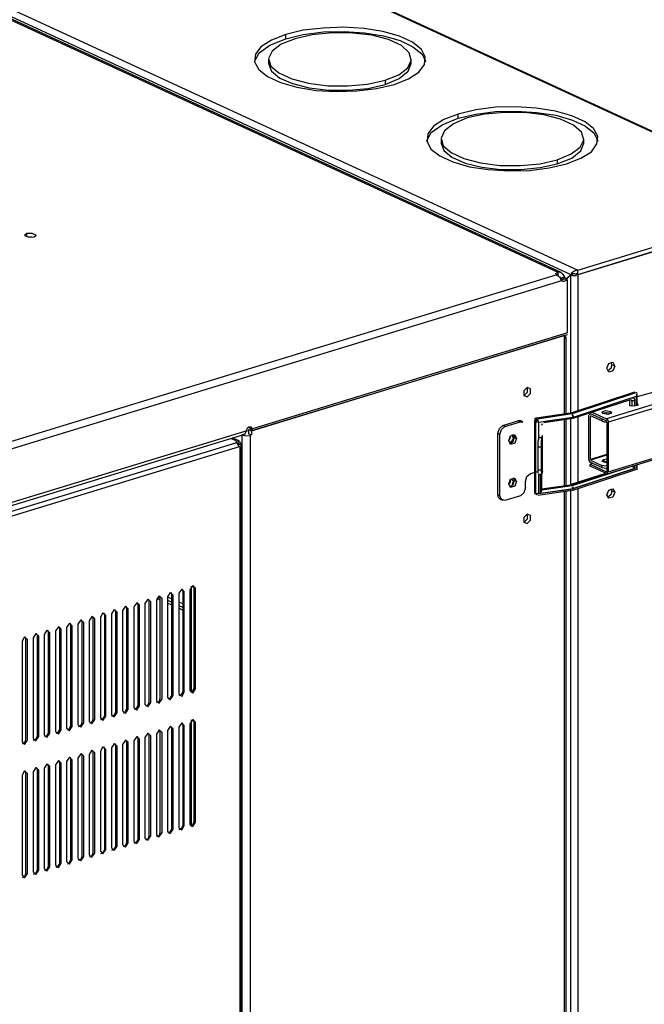
# Model space of a CAD drawing. Units: millimetres. Extents: x 0 to 279, y -237 to 216.
# Drawn here: x 106 to 132, y 144 to 184 of the extents above; entities that cross this region are included whole.
import ezdxf

# ---------------------------------------------------------------- set-up
doc = ezdxf.new("R2010")
doc.units = ezdxf.units.MM
doc.layers.add('P', color=7, linetype='Continuous')

msp = doc.modelspace()

# ---------------------------------------------------------------- linework, layer by layer
at = {"layer": 'P'}
for p, q in [((131.427, 168.857), (131.427, 168.557)), ((127.441, 167.111), (127.441, 165.806))]:
    msp.add_line(p, q, dxfattribs=at)
for points in [[(138.518, 176.865), (138.483, 176.971), (138.359, 177.006), (100.789, 194.328), (100.877, 194.328)], [(138.448, 176.989), (100.877, 194.328)], [(128.27, 174.078), (91.228, 191.17)], [(128.393, 174.078), (91.299, 191.188)], [(91.475, 191.206), (128.799, 173.99)], [(91.493, 191.505), (129.081, 174.166)], [(121.514, 181.822), (122.114, 182.051), (122.537, 182.333), (122.767, 182.651), (122.802, 182.968), (122.643, 183.268), (122.273, 183.568), (121.744, 183.815), (121.056, 184.009), (120.28, 184.132), (119.433, 184.185), (118.586, 184.15), (117.775, 184.062), (117.052, 183.885), (116.47, 183.656), (116.029, 183.374), (115.799, 183.074), (115.764, 182.757), (115.94, 182.439), (116.293, 182.157), (116.84, 181.91), (117.51, 181.716), (118.304, 181.575), (119.133, 181.539), (119.98, 181.557), (120.791, 181.663), (121.514, 181.822)], [(121.144, 181.998), (121.708, 182.227), (122.079, 182.51), (122.22, 182.827), (122.132, 183.127), (121.814, 183.427), (121.285, 183.674), (120.597, 183.85), (119.803, 183.938), (118.957, 183.956), (118.145, 183.868), (117.44, 183.709), (116.858, 183.48), (116.487, 183.198), (116.346, 182.898), (116.434, 182.58), (116.769, 182.298), (117.299, 182.051), (117.987, 181.875), (118.78, 181.769), (119.609, 181.769), (120.421, 181.839), (121.144, 181.998)], [(117.052, 183.709), (117.775, 183.885), (118.604, 183.991), (119.451, 184.009), (120.297, 183.956), (121.073, 183.833), (121.761, 183.638), (122.29, 183.374), (122.661, 183.092), (122.82, 182.774)], [(117.052, 183.709), (117.052, 183.885)], [(115.764, 182.774), (115.958, 183.127), (116.399, 183.444), (117.052, 183.709)], [(116.346, 182.862), (116.346, 182.686)], [(116.346, 182.686), (116.47, 182.368), (116.805, 182.086), (117.334, 181.857), (118.022, 181.681), (118.816, 181.592), (119.645, 181.592), (120.438, 181.663), (121.144, 181.822), (121.726, 182.069), (122.096, 182.368), (122.22, 182.686)], [(122.22, 182.686), (122.22, 182.862)], [(121.144, 181.998), (121.144, 181.822)], [(128.623, 178.558), (129.205, 178.788), (129.646, 179.052), (129.875, 179.37), (129.91, 179.687), (129.734, 180.005), (129.381, 180.287), (128.834, 180.534), (128.164, 180.728), (127.37, 180.852), (126.541, 180.904), (125.695, 180.887), (124.883, 180.781), (124.16, 180.605), (123.56, 180.375), (123.137, 180.111), (122.908, 179.793), (122.873, 179.476), (123.031, 179.158), (123.402, 178.876), (123.931, 178.629), (124.619, 178.435), (125.395, 178.312), (126.242, 178.259), (127.088, 178.276), (127.9, 178.382), (128.623, 178.558)], [(124.531, 180.446), (123.966, 180.199), (123.596, 179.917), (123.455, 179.617), (123.543, 179.299), (123.86, 179.017), (124.389, 178.77), (125.077, 178.594), (125.871, 178.488), (126.718, 178.488), (127.529, 178.558), (128.235, 178.717), (128.817, 178.964), (129.187, 179.246), (129.328, 179.546), (129.24, 179.864), (128.905, 180.146), (128.376, 180.393), (127.688, 180.569), (126.894, 180.675), (126.065, 180.675), (125.254, 180.605), (124.531, 180.446)], [(124.16, 180.428), (124.883, 180.605), (125.695, 180.71), (126.559, 180.728), (127.388, 180.675)], [(127.388, 180.675), (128.182, 180.552), (128.87, 180.358), (129.399, 180.111), (129.752, 179.811), (129.91, 179.493)], [(122.855, 179.493), (123.049, 179.846), (123.49, 180.164), (124.16, 180.428)], [(124.16, 180.428), (124.16, 180.605)], [(123.455, 179.582), (123.455, 179.405)], [(123.455, 179.405), (123.56, 179.105), (123.896, 178.823), (124.442, 178.576), (125.13, 178.417), (125.906, 178.312), (126.735, 178.312), (127.529, 178.4), (128.235, 178.558), (128.834, 178.788), (129.205, 179.088), (129.328, 179.405)], [(129.328, 179.405), (129.328, 179.582)], [(128.235, 178.717), (128.235, 178.558)], [(129.081, 174.166), (138.359, 177.006)], [(129.081, 173.99), (138.359, 176.83)], [(138.377, 176.812), (129.081, 173.972)], [(106.68, 175.542), (106.768, 175.613), (106.609, 175.683), (106.38, 175.683), (106.292, 175.595), (106.451, 175.525), (106.68, 175.542)], [(106.38, 175.542), (106.38, 175.683)], [(106.592, 175.525), (106.468, 175.525)], [(129.081, 174.166), (129.011, 174.149), (128.94, 174.131), (128.87, 174.078), (128.817, 174.025)], [(129.081, 173.99), (129.081, 174.166)], [(128.217, 173.972), (84.173, 160.514)], [(128.411, 173.725), (84.384, 160.267)], [(128.217, 173.972), (128.164, 174.025), (128.27, 174.078)], [(128.217, 173.972), (128.288, 173.919), (128.341, 173.867), (128.376, 173.814), (128.393, 173.743)], [(128.27, 173.937), (128.27, 174.078)], [(128.552, 173.884), (128.517, 173.937), (128.464, 174.008), (128.429, 174.043), (128.358, 174.078), (128.288, 174.096)], [(128.552, 173.884), (128.482, 173.867), (128.411, 173.831), (128.341, 173.884)], [(128.411, 173.831), (128.358, 173.884)], [(128.552, 173.814), (128.393, 173.761)], [(128.393, 173.761), (128.499, 173.708)], [(128.411, 173.831), (128.552, 173.884), (128.552, 173.796)], [(128.411, 173.831), (128.411, 173.761)], [(128.499, 173.708), (128.411, 173.725)], [(128.658, 173.761), (128.499, 173.708)], [(128.552, 173.814), (128.658, 173.761)], [(128.799, 173.99), (128.588, 173.796)], [(128.605, 173.778), (128.799, 173.972)], [(128.658, 171.591), (128.658, 173.761)], [(128.799, 173.972), (128.94, 174.025)], [(128.799, 173.99), (128.887, 174.025)], [(128.799, 168.275), (128.799, 173.972), (128.87, 173.955), (129.028, 173.955)], [(128.887, 174.025), (128.958, 174.025)], [(128.958, 174.025), (129.081, 173.972)], [(129.081, 173.99), (129.011, 174.025)], [(129.081, 173.972), (129.081, 168.363)], [(128.658, 171.591), (115.676, 167.622), (115.623, 167.693), (115.535, 167.693), (115.464, 167.64), (115.411, 167.534), (88.406, 159.297)], [(115.641, 167.552), (128.535, 171.485)], [(115.693, 167.569), (128.658, 171.521)], [(128.535, 168.24), (128.535, 171.485)], [(128.535, 171.344), (128.605, 171.397), (128.552, 171.468)], [(128.605, 168.24), (128.605, 171.415)], [(130.616, 170.215), (130.528, 170.021), (130.369, 169.968), (130.281, 170.127), (130.369, 170.321), (130.528, 170.374), (130.616, 170.215)], [(130.493, 170.268), (130.44, 170.109), (130.316, 170.021)], [(130.616, 170.215), (130.493, 170.268), (130.475, 170.374)], [(127, 168.945), (127.141, 169.086), (127.141, 169.28), (127, 169.333), (126.859, 169.192), (126.859, 168.998), (127, 168.945)], [(126.877, 168.998), (127.018, 169.139), (127.018, 169.333)], [(126.877, 168.998), (127, 168.945)], [(131.427, 169.139), (128.799, 168.275)], [(128.817, 168.275), (131.445, 169.139)], [(131.516, 169.122), (128.852, 168.24)], [(128.905, 168.116), (131.498, 168.981)], [(128.905, 168.116), (131.286, 168.91)], [(133.174, 168.928), (130.263, 168.046)], [(131.286, 168.91), (131.374, 168.91), (131.427, 168.857)], [(131.498, 168.981), (131.533, 169.069)], [(131.498, 168.575), (131.498, 168.981)], [(132.503, 169.228), (131.533, 168.945)], [(131.533, 168.575), (131.533, 169.086)], [(128.887, 168.063), (131.269, 168.839)], [(133.244, 168.787), (130.334, 167.905)], [(131.216, 168.822), (131.216, 168.575)], [(131.533, 168.681), (131.568, 168.61), (131.41, 168.557), (131.216, 168.575)], [(131.233, 168.575), (131.233, 168.804)], [(131.427, 168.787), (131.304, 168.787), (131.269, 168.839)], [(131.304, 168.787), (131.304, 168.557)], [(127.37, 168.063), (127.3, 168.028)], [(127.388, 168.063), (127.3, 167.958), (127.3, 165.012)], [(128.764, 168.275), (127.37, 168.063)], [(127.388, 168.063), (128.764, 168.257)], [(128.852, 168.24), (127.423, 168.028)], [(127.459, 167.905), (128.887, 168.116)], [(127.688, 167.887), (128.87, 168.063)], [(127.723, 167.94), (128.887, 168.116)], [(128.799, 165.329), (128.799, 168.046)], [(128.852, 168.24), (128.905, 168.116)], [(128.887, 168.116), (128.87, 168.187)], [(129.081, 168.116), (129.081, 165.418)], [(129.54, 168.187), (129.611, 168.257)], [(129.611, 166.335), (130.069, 166.123), (130.069, 166.035), (129.611, 166.247), (129.558, 166.317), (129.54, 166.388), (129.54, 168.187)], [(129.593, 168.257), (130.263, 167.958)], [(130.069, 167.958), (129.611, 168.169)], [(129.611, 166.37), (129.611, 168.152)], [(129.663, 168.31), (130.263, 168.046)], [(130.069, 168.046), (130.069, 167.958), (130.175, 167.922), (130.281, 167.922)], [(130.44, 168.346), (130.475, 168.275), (130.316, 168.222), (130.122, 168.257), (130.087, 168.328), (130.246, 168.381), (130.44, 168.346)], [(130.44, 168.257), (130.263, 168.293), (130.104, 168.257)], [(130.457, 168.257), (130.316, 168.293), (130.157, 168.275)], [(130.263, 168.046), (130.316, 167.993), (130.334, 167.905)], [(130.44, 168.257), (130.44, 168.346)], [(115.676, 167.622), (115.552, 167.675)], [(125.783, 167.446), (125.853, 167.64), (125.995, 167.763)], [(126.929, 165.206), (126.859, 164.994), (126.718, 164.871), (126.083, 164.677), (125.942, 164.712), (125.871, 164.871), (125.871, 167.393), (125.942, 167.605), (126.083, 167.728), (126.718, 167.922), (126.824, 167.905)], [(125.995, 167.763), (126.612, 167.958)], [(126.083, 167.728), (125.995, 167.763)], [(126.612, 167.958), (126.718, 167.922)], [(126.824, 167.905), (126.735, 167.958), (126.612, 167.958)], [(127.335, 167.922), (127.423, 168.028)], [(127.335, 167.922), (127.335, 164.977)], [(127.423, 168.028), (127.353, 167.922)], [(127.353, 167.922), (127.459, 167.905)], [(127.423, 168.028), (127.459, 167.905)], [(127.459, 167.905), (127.459, 167.181)], [(127.6, 167.781), (127.635, 167.852)], [(128.535, 165.276), (128.535, 168.01)], [(128.605, 165.294), (128.605, 168.01)], [(130.281, 167.922), (130.281, 165.876)], [(130.334, 167.905), (130.334, 165.858)], [(88.318, 159.138), (115.323, 167.393)], [(114.794, 167.234), (114.988, 167.146)], [(115.129, 167.128), (114.847, 167.252)], [(115.394, 167.411), (115.253, 167.375)], [(115.588, 97.314), (115.411, 97.296), (115.253, 97.331), (115.253, 167.375), (115.411, 167.34), (115.588, 167.358), (115.588, 97.314)], [(115.411, 167.534), (115.394, 167.464), (115.341, 167.411)], [(115.517, 167.552), (115.394, 167.517)], [(115.517, 167.605), (115.641, 167.552)], [(115.517, 167.605), (115.517, 167.428)], [(115.517, 167.428), (115.641, 167.375)], [(115.693, 167.569), (115.57, 167.622)], [(115.641, 167.552), (115.641, 167.375)], [(125.783, 167.446), (125.871, 167.393)], [(125.783, 164.924), (125.783, 167.446)], [(126.242, 167.146), (126.312, 167.34), (126.488, 167.375), (126.559, 167.234), (126.488, 167.04), (126.312, 166.987), (126.242, 167.146)], [(126.242, 167.146), (126.294, 167.234), (126.33, 167.34)], [(126.277, 167.023), (126.418, 167.111), (126.471, 167.287)], [(126.312, 167.076), (126.436, 167.217), (126.383, 167.375)], [(126.471, 167.287), (126.436, 167.393)], [(126.471, 167.287), (126.559, 167.234)], [(127.476, 167.252), (127.441, 167.111)], [(127.476, 167.252), (127.494, 167.358)], [(127.6, 167.252), (127.476, 167.252)], [(127.582, 167.093), (127.6, 167.252)], [(127.6, 167.252), (127.635, 167.358)], [(127.635, 165.876), (127.635, 167.358)], [(88.653, 159.015), (114.988, 167.058)], [(88.671, 158.821), (115.147, 166.899)], [(115.006, 167.128), (114.988, 167.058)], [(115.006, 167.128), (115.006, 167.04)], [(115.147, 166.899), (115.094, 166.97), (115.041, 167.023)], [(115.129, 167.128), (115.058, 167.111)], [(115.111, 166.97), (115.076, 167.093), (115.147, 167.111), (115.182, 167.005)], [(115.182, 167.005), (115.111, 166.97)], [(115.164, 166.899), (115.164, 97.278)], [(115.182, 167.005), (115.2, 166.934)], [(115.217, 97.331), (115.217, 166.952)], [(126.242, 167.111), (126.312, 167.076)], [(127.441, 166.882), (127.582, 166.882)], [(127.582, 165.929), (127.582, 167.093)], [(130.281, 166.564), (129.611, 166.37)], [(130.281, 166.546), (129.611, 166.335)], [(130.298, 165.77), (133.209, 166.67), (133.244, 166.74)], [(130.334, 165.858), (133.244, 166.74)], [(131.498, 166.017), (128.905, 165.171), (128.887, 165.241)], [(128.905, 165.171), (131.427, 166), (131.427, 166.123)], [(129.593, 166.176), (129.716, 166.211)], [(130.334, 165.858), (130.263, 165.788), (129.593, 166.088), (129.593, 166.176), (130.263, 165.858)], [(130.281, 166.088), (130.175, 166.105), (130.069, 166.123)], [(130.069, 166.035), (130.175, 166.017), (130.281, 166)], [(130.281, 166.229), (130.087, 166.282), (130.157, 166.37)], [(130.157, 166.37), (130.281, 166.388)], [(130.157, 166.37), (130.157, 166.282), (130.281, 166.299)], [(131.427, 166), (131.374, 166.053), (131.304, 166.088)], [(131.498, 166.017), (131.498, 166.141)], [(131.533, 165.964), (131.533, 166.158)], [(126.471, 165.506), (126.436, 165.612)], [(126.929, 165.453), (126.982, 165.664), (127.141, 165.788)], [(127.141, 165.788), (127.441, 165.876)], [(127.635, 165.876), (127.6, 165.77), (127.582, 165.929), (127.441, 165.929)], [(127.459, 165.753), (127.6, 165.753)], [(127.459, 165.753), (127.459, 164.959)], [(127.547, 164.959), (127.547, 165.753)], [(127.6, 165.065), (127.6, 165.753)], [(130.228, 165.788), (128.799, 165.329)], [(128.817, 165.312), (130.246, 165.788)], [(131.004, 165.982), (128.852, 165.276)], [(128.887, 165.1), (131.551, 165.982)], [(126.242, 165.365), (126.312, 165.559), (126.488, 165.594), (126.559, 165.453), (126.488, 165.259), (126.312, 165.206), (126.242, 165.365)], [(126.242, 165.329), (126.312, 165.435), (126.312, 165.559)], [(126.277, 165.241), (126.418, 165.329), (126.471, 165.506)], [(126.383, 165.294), (126.436, 165.47), (126.33, 165.559)], [(126.471, 165.506), (126.559, 165.453)], [(126.929, 165.206), (126.929, 165.453)], [(128.764, 165.312), (127.6, 165.135)], [(128.852, 165.276), (127.6, 165.1)], [(128.887, 165.153), (128.87, 165.223)], [(125.783, 164.924), (125.871, 164.871)], [(125.889, 164.73), (125.818, 164.8), (125.783, 164.924)], [(127.3, 165.012), (127.318, 164.941)], [(127.353, 164.959), (127.459, 164.959)], [(127.353, 164.959), (127.388, 164.906)], [(127.441, 164.888), (128.87, 165.1)], [(127.459, 164.959), (128.887, 165.153)], [(128.887, 165.153), (127.547, 164.959)], [(127.547, 164.959), (127.6, 165.082)], [(128.535, 137.53), (128.535, 165.047)], [(128.605, 137.548), (128.605, 165.065)], [(128.799, 137.583), (128.799, 165.082)], [(129.081, 165.171), (129.081, 137.672)], [(130.281, 164.906), (130.369, 165.1), (130.528, 165.153), (130.616, 165.012)], [(130.616, 165.012), (130.528, 164.818), (130.369, 164.765), (130.281, 164.906)], [(130.493, 165.065), (130.44, 164.906), (130.316, 164.818)], [(130.616, 165.012), (130.493, 165.065), (130.475, 165.153)], [(125.889, 164.73), (125.977, 164.694)], [(127, 163.724), (127.141, 163.865), (127.141, 164.059), (127, 164.112), (126.859, 163.971), (126.859, 163.777), (127, 163.724)], [(126.877, 163.777), (127.018, 163.918), (127.018, 164.13)], [(126.877, 163.777), (127, 163.724)], [(113.33, 161.061), (113.224, 161.167), (113.101, 160.99), (113.101, 156.845), (113.224, 156.739), (113.33, 156.916), (113.33, 161.061)], [(113.171, 156.774), (113.171, 161.149)], [(113.277, 161.078), (113.242, 161.167)], [(111.954, 160.637), (111.831, 160.743), (111.725, 160.567), (111.725, 156.422), (111.831, 156.316), (111.954, 156.492), (111.954, 160.637)], [(111.883, 160.655), (111.866, 160.743)], [(112.413, 160.778), (112.289, 160.884), (112.183, 160.708), (112.183, 156.563), (112.289, 156.457), (112.413, 156.633), (112.413, 160.778)], [(112.36, 160.796), (112.324, 160.884)], [(112.36, 156.669), (112.36, 160.796)], [(112.871, 160.92), (112.765, 161.025), (112.642, 160.849), (112.642, 156.704), (112.765, 156.598), (112.871, 156.774), (112.871, 160.92)], [(112.818, 160.937), (112.783, 161.025)], [(112.818, 156.81), (112.818, 160.937)], [(113.277, 156.951), (113.277, 161.078)], [(111.019, 160.355), (110.913, 160.461), (110.79, 160.285), (110.79, 156.139), (110.913, 156.034), (111.019, 156.21), (111.019, 160.355)], [(110.966, 160.373), (110.949, 160.461)], [(110.966, 156.245), (110.966, 160.373)], [(111.495, 160.496), (111.372, 160.602), (111.248, 160.426), (111.248, 156.281), (111.372, 156.175), (111.495, 156.351), (111.495, 160.496)], [(111.425, 160.514), (111.407, 160.602)], [(111.425, 156.386), (111.425, 160.514)], [(111.883, 160.567), (111.742, 160.655)], [(111.883, 160.69), (111.813, 160.726)], [(111.883, 156.528), (111.883, 160.655)], [(112.183, 160.708), (112.36, 160.62)], [(112.36, 160.479), (112.183, 160.549)], [(112.36, 160.355), (112.183, 160.443)], [(112.642, 160.496), (112.818, 160.408)], [(112.818, 160.267), (112.642, 160.338)], [(109.643, 159.932), (109.52, 160.038), (109.414, 159.861), (109.414, 155.716), (109.52, 155.61), (109.643, 155.787), (109.643, 159.932)], [(109.59, 159.949), (109.555, 160.038)], [(109.59, 155.822), (109.59, 159.949)], [(110.102, 160.073), (109.978, 160.179), (109.873, 160.002), (109.873, 155.857), (109.978, 155.751), (110.102, 155.928), (110.102, 160.073)], [(110.049, 160.091), (110.014, 160.179)], [(110.049, 155.963), (110.049, 160.091)], [(110.561, 160.214), (110.455, 160.32), (110.331, 160.143), (110.331, 155.998), (110.455, 155.893), (110.561, 156.069), (110.561, 160.214)], [(110.508, 160.232), (110.472, 160.32)], [(110.508, 156.104), (110.508, 160.232)], [(112.818, 160.143), (112.642, 160.232)], [(108.25, 159.508), (108.144, 159.614), (108.021, 159.438), (108.021, 155.293), (108.144, 155.187), (108.25, 155.363), (108.25, 159.508)], [(108.197, 159.526), (108.179, 159.614)], [(108.197, 155.399), (108.197, 159.526)], [(108.726, 159.65), (108.603, 159.755), (108.479, 159.579), (108.479, 155.434), (108.603, 155.328), (108.726, 155.504), (108.726, 159.65)], [(108.656, 159.667), (108.638, 159.755)], [(108.656, 155.54), (108.656, 159.667)], [(109.185, 159.791), (109.061, 159.897), (108.955, 159.72), (108.955, 155.575), (109.061, 155.469), (109.185, 155.646), (109.185, 159.791)], [(109.114, 159.808), (109.097, 159.897)], [(109.114, 155.681), (109.114, 159.808)], [(106.874, 159.085), (106.751, 159.191), (106.645, 159.015), (106.645, 154.869), (106.751, 154.764), (106.874, 154.94), (106.874, 159.085)], [(106.821, 159.103), (106.786, 159.191)], [(106.821, 154.975), (106.821, 159.103)], [(107.333, 159.226), (107.209, 159.332), (107.103, 159.156), (107.103, 155.011), (107.209, 154.905), (107.333, 155.081), (107.333, 159.226)], [(107.28, 159.244), (107.244, 159.332)], [(107.28, 155.116), (107.28, 159.244)], [(107.791, 159.367), (107.685, 159.473), (107.562, 159.297), (107.562, 155.152), (107.685, 155.046), (107.791, 155.222), (107.791, 159.367)], [(107.738, 159.385), (107.703, 159.473)], [(107.738, 155.258), (107.738, 159.385)], [(106.415, 158.944), (106.292, 159.05), (106.186, 158.873), (106.186, 154.728), (106.292, 154.623), (106.415, 154.799), (106.415, 158.944)], [(106.345, 158.962), (106.327, 159.05)], [(106.345, 154.834), (106.345, 158.962)], [(112.201, 156.492), (112.307, 156.545), (112.36, 156.669)], [(112.66, 156.633), (112.765, 156.686), (112.818, 156.81)], [(113.136, 156.774), (113.224, 156.827), (113.277, 156.951)], [(111.284, 156.21), (111.39, 156.263), (111.425, 156.386)], [(111.742, 156.351), (111.848, 156.404), (111.883, 156.528)], [(109.89, 155.787), (109.996, 155.84), (110.049, 155.963)], [(110.367, 155.928), (110.455, 155.981), (110.508, 156.104)], [(110.825, 156.069), (110.913, 156.122), (110.966, 156.245)], [(108.514, 155.363), (108.62, 155.416), (108.656, 155.54)], [(108.973, 155.504), (109.079, 155.557), (109.114, 155.681)], [(109.432, 155.646), (109.538, 155.698), (109.59, 155.822)], [(112.871, 155.399), (112.765, 155.504), (112.642, 155.328), (112.642, 151.183), (112.765, 151.095), (112.871, 151.271), (112.871, 155.399)], [(112.818, 155.434), (112.783, 155.504)], [(113.33, 155.54), (113.224, 155.646), (113.101, 155.469), (113.101, 151.324), (113.224, 151.236), (113.33, 151.412), (113.33, 155.54)], [(113.171, 151.271), (113.171, 155.628)], [(113.277, 155.575), (113.242, 155.646)], [(113.277, 151.43), (113.277, 155.575)], [(107.121, 154.94), (107.227, 154.993), (107.28, 155.116)], [(107.597, 155.081), (107.685, 155.134), (107.738, 155.258)], [(108.056, 155.222), (108.144, 155.275), (108.197, 155.399)], [(111.495, 154.975), (111.372, 155.081), (111.248, 154.905), (111.248, 150.76), (111.372, 150.671), (111.495, 150.848), (111.495, 154.975)], [(111.425, 155.011), (111.407, 155.081)], [(111.954, 155.116), (111.831, 155.222), (111.725, 155.046), (111.725, 150.901), (111.831, 150.813), (111.954, 150.989), (111.954, 155.116)], [(111.883, 155.152), (111.866, 155.222)], [(111.883, 151.007), (111.883, 155.152)], [(112.413, 155.258), (112.289, 155.363), (112.183, 155.187), (112.183, 151.042), (112.289, 150.954), (112.413, 151.13), (112.413, 155.258)], [(112.36, 155.293), (112.324, 155.363)], [(112.36, 151.148), (112.36, 155.293)], [(112.818, 151.289), (112.818, 155.434)], [(106.204, 154.658), (106.31, 154.711), (106.345, 154.834)], [(106.662, 154.799), (106.768, 154.852), (106.821, 154.975)], [(110.102, 154.552), (109.978, 154.658), (109.873, 154.481), (109.873, 150.354), (109.978, 150.248), (110.102, 150.424), (110.102, 154.552)], [(110.049, 154.587), (110.014, 154.658)], [(110.561, 154.693), (110.455, 154.799), (110.331, 154.623), (110.331, 150.495), (110.455, 150.389), (110.561, 150.566), (110.561, 154.693)], [(110.508, 154.728), (110.472, 154.799)], [(110.508, 150.583), (110.508, 154.728)], [(111.019, 154.834), (110.913, 154.94), (110.79, 154.764), (110.79, 150.618), (110.913, 150.53), (111.019, 150.707), (111.019, 154.834)], [(110.966, 154.869), (110.949, 154.94)], [(110.966, 150.724), (110.966, 154.869)], [(111.425, 150.865), (111.425, 155.011)], [(108.726, 154.129), (108.603, 154.234), (108.479, 154.058), (108.479, 149.931), (108.603, 149.825), (108.726, 150.001), (108.726, 154.129)], [(108.656, 154.164), (108.638, 154.234)], [(109.185, 154.27), (109.061, 154.376), (108.955, 154.199), (108.955, 150.072), (109.061, 149.966), (109.185, 150.142), (109.185, 154.27)], [(109.114, 154.305), (109.097, 154.376)], [(109.114, 150.16), (109.114, 154.305)], [(109.643, 154.411), (109.52, 154.517), (109.414, 154.34), (109.414, 150.213), (109.52, 150.107), (109.643, 150.283), (109.643, 154.411)], [(109.59, 154.446), (109.555, 154.517)], [(109.59, 150.301), (109.59, 154.446)], [(110.049, 150.442), (110.049, 154.587)], [(107.791, 153.846), (107.685, 153.952), (107.562, 153.776), (107.562, 149.648), (107.685, 149.543), (107.791, 149.719), (107.791, 153.846)], [(107.738, 153.882), (107.703, 153.952)], [(107.738, 149.737), (107.738, 153.882)], [(108.25, 153.988), (108.144, 154.093), (108.021, 153.917), (108.021, 149.789), (108.144, 149.684), (108.25, 149.86), (108.25, 153.988)], [(108.197, 154.023), (108.179, 154.093)], [(108.197, 149.878), (108.197, 154.023)], [(108.656, 150.019), (108.656, 154.164)], [(106.415, 153.423), (106.292, 153.529), (106.186, 153.353), (106.186, 149.225), (106.292, 149.119), (106.415, 149.296), (106.415, 153.423)], [(106.345, 153.458), (106.327, 153.529)], [(106.345, 149.313), (106.345, 153.458)], [(106.874, 153.564), (106.751, 153.67), (106.645, 153.494), (106.645, 149.366), (106.751, 149.26), (106.874, 149.437), (106.874, 153.564)], [(106.821, 153.599), (106.786, 153.67)], [(106.821, 149.454), (106.821, 153.599)], [(107.333, 153.705), (107.209, 153.811), (107.103, 153.635), (107.103, 149.507), (107.209, 149.401), (107.333, 149.578), (107.333, 153.705)], [(107.28, 153.741), (107.244, 153.811)], [(107.28, 149.595), (107.28, 153.741)], [(113.136, 151.253), (113.224, 151.306), (113.277, 151.43)], [(111.742, 150.83), (111.848, 150.883), (111.883, 151.007)], [(112.201, 150.971), (112.307, 151.024), (112.36, 151.148)], [(112.66, 151.112), (112.765, 151.165), (112.818, 151.289)], [(110.367, 150.407), (110.455, 150.46), (110.508, 150.583)], [(110.825, 150.548), (110.913, 150.601), (110.966, 150.724)], [(111.284, 150.689), (111.39, 150.742), (111.425, 150.865)], [(109.432, 150.125), (109.538, 150.178), (109.59, 150.301)], [(109.89, 150.266), (109.996, 150.319), (110.049, 150.442)], [(108.056, 149.701), (108.144, 149.754), (108.197, 149.878)], [(108.514, 149.842), (108.62, 149.895), (108.656, 150.019)], [(108.973, 149.983), (109.079, 150.036), (109.114, 150.16)], [(106.662, 149.278), (106.768, 149.331), (106.821, 149.454)], [(107.121, 149.419), (107.227, 149.472), (107.28, 149.595)], [(107.597, 149.56), (107.685, 149.613), (107.738, 149.737)], [(106.204, 149.137), (106.31, 149.19), (106.345, 149.313)]]:
    msp.add_lwpolyline(points, dxfattribs=at)

doc.saveas('drawing.dxf')
